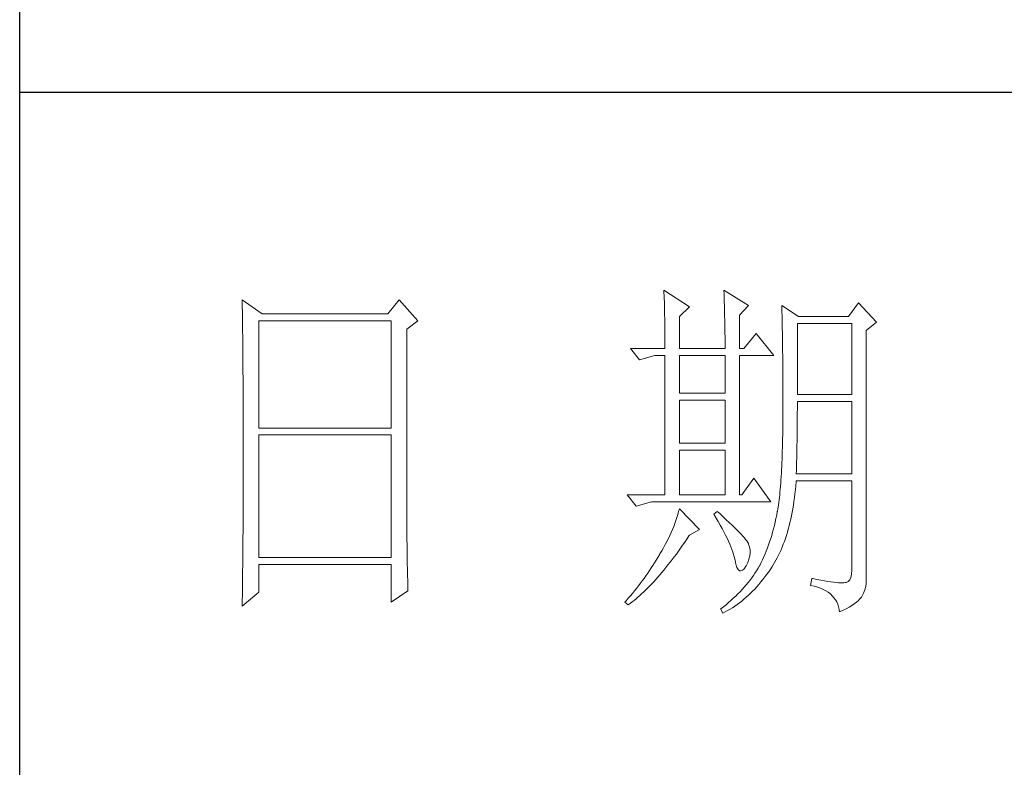
# Model space of a CAD drawing. Units: millimetres. Extents: x -37640 to 37094, y -2670 to 18995.
# Drawn here: x -31254 to -31086, y 3215 to 3342 of the extents above; entities that cross this region are included whole.
import ezdxf

# ---------------------------------------------------------------- set-up
doc = ezdxf.new("R2010")
doc.units = ezdxf.units.MM
doc.layers.add('轮廓线', color=7, linetype='Continuous', lineweight=25)

# ---------------------------------------------------------------- blocks, each defined once
blk = doc.blocks.new('文字')
at = {"layer": '轮廓线', "color": 7, "lineweight": 0}
for p, q in [((3810.07, 487.5), (3810.09, 487.11)), ((3813.65, 485.17), (3810.07, 487.5)), ((3818.47, 487.5), (3818.48, 486.95)), ((3821.89, 485.36), (3818.47, 487.5)), ((3751.15, 486.14), (3751.16, 485.08)), ((3753.94, 484.2), (3751.15, 486.14)), ((3773.07, 486.14), (3771.51, 484.2)), ((3775.71, 483.22), (3773.07, 486.14)), ((3810.09, 487.11), (3810.11, 486.7)), ((3810.11, 486.7), (3810.12, 486.28)), ((3810.12, 486.28), (3810.14, 485.85)), ((3810.14, 485.85), (3810.15, 485.41)), ((3818.48, 486.95), (3818.5, 486.41)), ((3818.5, 486.41), (3818.52, 485.88)), ((3818.52, 485.88), (3818.53, 485.36)), ((3751.16, 485.08), (3751.17, 484.55)), ((3751.17, 484.55), (3751.18, 483.49)), ((3810.15, 485.41), (3810.16, 484.96)), ((3810.16, 484.96), (3810.17, 484.5)), ((3810.17, 484.5), (3810.18, 484.03)), ((3812.25, 483.81), (3813.65, 485.17)), ((3818.53, 485.36), (3818.55, 484.84)), ((3818.55, 484.84), (3818.56, 484.34)), ((3820.64, 484), (3821.89, 485.36)), ((3826.55, 485.36), (3826.56, 485.04)), ((3828.88, 483.81), (3826.55, 485.36)), ((3826.56, 485.04), (3826.57, 484.71)), ((3826.57, 484.71), (3826.58, 484.36)), ((3837.28, 485.75), (3835.88, 483.81)), ((3839.77, 483.03), (3837.28, 485.75)), ((3751.18, 483.49), (3751.18, 482.97)), ((3753.48, 468.25), (3753.48, 483.22)), ((3753.48, 483.22), (3771.98, 483.22)), ((3771.51, 484.2), (3753.94, 484.2)), ((3771.98, 483.22), (3771.98, 468.25)), ((3774.16, 482.06), (3775.71, 483.22)), ((3810.18, 484.03), (3810.19, 483.54)), ((3810.19, 483.54), (3810.2, 483.05)), ((3810.2, 483.05), (3810.21, 482.54)), ((3812.25, 479.34), (3812.25, 483.81)), ((3818.56, 484.34), (3818.57, 483.84)), ((3818.57, 483.84), (3818.58, 483.35)), ((3818.58, 483.35), (3818.59, 482.86)), ((3820.64, 479.34), (3820.64, 484)), ((3826.58, 484.36), (3826.59, 484.01)), ((3826.59, 484.01), (3826.6, 483.64)), ((3826.6, 483.64), (3826.61, 483.26)), ((3826.61, 483.26), (3826.61, 482.87)), ((3835.88, 483.81), (3828.88, 483.81)), ((3838.37, 481.86), (3839.77, 483.03)), ((3751.18, 482.97), (3751.19, 482.45)), ((3751.19, 482.45), (3751.2, 481.93)), ((3751.2, 481.93), (3751.21, 480.9)), ((3774.16, 455.11), (3774.16, 482.06)), ((3810.21, 482.54), (3810.21, 482.03)), ((3810.21, 482.03), (3810.22, 481.5)), ((3818.59, 482.86), (3818.6, 482.39)), ((3818.6, 482.39), (3818.6, 481.92)), ((3818.6, 481.92), (3818.61, 481.47)), ((3826.61, 482.87), (3826.62, 482.48)), ((3826.62, 482.48), (3826.63, 482.06)), ((3826.63, 482.06), (3826.64, 481.64)), ((3826.64, 481.64), (3826.64, 481.21)), ((3828.73, 472.92), (3828.73, 482.84)), ((3828.73, 482.84), (3836.35, 482.84)), ((3836.35, 482.84), (3836.35, 472.92)), ((3838.37, 446.87), (3838.37, 481.86)), ((3751.21, 480.9), (3751.21, 480.39)), ((3751.21, 480.39), (3751.22, 479.88)), ((3810.22, 481.5), (3810.22, 480.96)), ((3810.22, 480.96), (3810.23, 480.41)), ((3810.23, 480.41), (3810.23, 479.85)), ((3818.61, 481.47), (3818.62, 481.02)), ((3818.62, 481.02), (3818.62, 480.57)), ((3818.62, 480.57), (3818.62, 480.14)), ((3822.98, 481.47), (3821.27, 479.34)), ((3825.46, 478.36), (3822.98, 481.47)), ((3826.64, 481.21), (3826.65, 480.77)), ((3826.65, 480.77), (3826.66, 480.32)), ((3826.66, 480.32), (3826.66, 479.85)), ((3751.22, 479.88), (3751.23, 479.38)), ((3751.23, 479.38), (3751.23, 478.87)), ((3805.41, 479.34), (3806.65, 477.78)), ((3805.41, 479.34), (3810.23, 479.34)), ((3810.23, 479.85), (3810.23, 479.34)), ((3812.25, 479.34), (3818.62, 479.34)), ((3818.62, 480.14), (3818.62, 479.34)), ((3820.64, 479.34), (3821.27, 479.34)), ((3826.66, 479.85), (3826.67, 479.38)), ((3826.67, 479.38), (3826.67, 478.89)), ((3826.67, 478.89), (3826.68, 478.4)), ((3751.23, 478.87), (3751.24, 478.37)), ((3751.24, 478.37), (3751.24, 477.87)), ((3751.24, 477.87), (3751.24, 477.38)), ((3806.65, 477.78), (3808.83, 478.36)), ((3808.83, 478.36), (3810.23, 478.36)), ((3810.23, 478.36), (3810.23, 458.92)), ((3812.25, 473.12), (3812.25, 478.36)), ((3812.25, 478.36), (3818.62, 478.36)), ((3818.62, 478.36), (3818.62, 473.12)), ((3820.64, 458.92), (3820.64, 478.36)), ((3820.64, 478.36), (3825.46, 478.36)), ((3826.68, 478.4), (3826.68, 477.89)), ((3826.68, 477.89), (3826.69, 477.37)), ((3751.24, 477.38), (3751.25, 476.88)), ((3751.25, 476.88), (3751.25, 476.39)), ((3751.25, 476.39), (3751.25, 475.9)), ((3826.69, 477.37), (3826.69, 476.85)), ((3826.69, 476.85), (3826.69, 476.3)), ((3826.69, 476.3), (3826.7, 475.75)), ((3751.25, 475.9), (3751.26, 475.41)), ((3751.26, 475.41), (3751.26, 474.93)), ((3751.26, 474.93), (3751.27, 474.44)), ((3826.7, 475.75), (3826.7, 475.19)), ((3826.7, 475.19), (3826.7, 474.62)), ((3751.27, 474.44), (3751.27, 473.96)), ((3751.27, 473.96), (3751.27, 473.49)), ((3751.27, 473.49), (3751.28, 472.54)), ((3826.7, 474.62), (3826.7, 474.04)), ((3826.7, 474.04), (3826.7, 473.45)), ((3826.7, 473.45), (3826.7, 472.84)), ((3751.28, 472.54), (3751.28, 472.07)), ((3751.28, 472.07), (3751.28, 471.6)), ((3818.62, 473.12), (3812.25, 473.12)), ((3812.25, 466.12), (3812.25, 472.14)), ((3812.25, 472.14), (3818.62, 472.14)), ((3818.62, 472.14), (3818.62, 466.12)), ((3826.7, 472.84), (3826.71, 472.23)), ((3826.71, 472.23), (3826.71, 469.91)), ((3836.35, 472.92), (3828.73, 472.92)), ((3751.28, 471.6), (3751.29, 471.13)), ((3751.29, 471.13), (3751.29, 470.67)), ((3751.29, 470.67), (3751.29, 470.21)), ((3828.72, 470.39), (3828.73, 470.92)), ((3828.73, 470.92), (3828.73, 471.95)), ((3828.73, 471.95), (3836.35, 471.95)), ((3836.35, 471.95), (3836.35, 461.84)), ((3751.29, 470.21), (3751.29, 469.75)), ((3751.29, 469.75), (3751.29, 469.3)), ((3751.29, 469.3), (3751.29, 468.84)), ((3826.71, 469.91), (3826.7, 469.26)), ((3826.7, 469.26), (3826.7, 468.61)), ((3828.72, 469.87), (3828.72, 470.39)), ((3828.72, 469.36), (3828.72, 469.87)), ((3828.72, 468.85), (3828.72, 469.36)), ((3751.29, 468.84), (3751.3, 468.39)), ((3751.3, 468.39), (3751.3, 467.49)), ((3771.98, 468.25), (3753.48, 468.25)), ((3826.7, 468.61), (3826.69, 467.98)), ((3826.69, 467.98), (3826.69, 467.36)), ((3828.71, 468.34), (3828.72, 468.85)), ((3828.71, 467.84), (3828.71, 468.34)), ((3751.3, 467.49), (3751.3, 467.05)), ((3751.3, 467.05), (3751.3, 462.53)), ((3753.48, 450.17), (3753.48, 467.28)), ((3753.48, 467.28), (3771.98, 467.28)), ((3771.98, 467.28), (3771.98, 450.17)), ((3826.67, 466.75), (3826.66, 466.16)), ((3826.69, 467.36), (3826.67, 466.75)), ((3828.69, 466.86), (3828.7, 467.35)), ((3828.69, 466.38), (3828.69, 466.86)), ((3828.7, 467.35), (3828.71, 467.84)), ((3818.62, 466.12), (3812.25, 466.12)), ((3812.25, 458.92), (3812.25, 465.14)), ((3812.25, 465.14), (3818.62, 465.14)), ((3818.62, 465.14), (3818.62, 458.92)), ((3826.65, 465.58), (3826.63, 465.02)), ((3826.66, 466.16), (3826.65, 465.58)), ((3828.66, 464.96), (3828.67, 465.43)), ((3828.67, 465.43), (3828.68, 465.9)), ((3828.68, 465.9), (3828.69, 466.38)), ((3826.6, 463.93), (3826.58, 463.41)), ((3826.62, 464.47), (3826.6, 463.93)), ((3826.63, 465.02), (3826.62, 464.47)), ((3828.63, 463.59), (3828.64, 464.04)), ((3828.64, 464.04), (3828.65, 464.5)), ((3828.65, 464.5), (3828.66, 464.96)), ((3751.3, 462.53), (3751.3, 462.08)), ((3826.53, 462.41), (3826.5, 461.93)), ((3826.55, 462.9), (3826.53, 462.41)), ((3826.58, 463.41), (3826.55, 462.9)), ((3828.59, 462.27), (3828.6, 462.7)), ((3828.6, 462.7), (3828.61, 463.15)), ((3828.61, 463.15), (3828.63, 463.59)), ((3751.3, 461.18), (3751.29, 460.72)), ((3751.3, 462.08), (3751.3, 461.18)), ((3822.66, 461.25), (3820.96, 458.92)), ((3825, 457.95), (3822.66, 461.25)), ((3826.44, 461), (3826.41, 460.56)), ((3826.47, 461.46), (3826.44, 461)), ((3826.5, 461.93), (3826.47, 461.46)), ((3828.57, 461.84), (3828.59, 462.27)), ((3836.35, 461.84), (3828.57, 461.84)), ((3751.29, 460.72), (3751.29, 460.26)), ((3751.29, 460.26), (3751.29, 459.8)), ((3751.29, 459.8), (3751.29, 459.34)), ((3826.34, 459.72), (3826.3, 459.33)), ((3826.38, 460.14), (3826.34, 459.72)), ((3826.41, 460.56), (3826.38, 460.14)), ((3828.4, 459.07), (3828.46, 459.62)), ((3828.46, 459.62), (3828.51, 460.17)), ((3828.51, 460.17), (3828.56, 460.74)), ((3828.56, 460.74), (3828.57, 460.87)), ((3828.57, 460.87), (3836.35, 460.87)), ((3836.35, 460.87), (3836.35, 448.42)), ((3751.29, 459.34), (3751.29, 458.41)), ((3751.29, 458.41), (3751.29, 457.94)), ((3804.94, 458.92), (3806.19, 457.36)), ((3804.94, 458.92), (3810.23, 458.92)), ((3812.25, 458.92), (3818.62, 458.92)), ((3826.22, 458.57), (3826.18, 458.21)), ((3826.27, 458.94), (3826.22, 458.57)), ((3826.3, 459.33), (3826.27, 458.94)), ((3828.25, 458.01), (3828.33, 458.53)), ((3828.33, 458.53), (3828.4, 459.07)), ((3751.29, 457.94), (3751.28, 457.47)), ((3751.28, 457.47), (3751.28, 456.52)), ((3806.19, 457.36), (3808.36, 457.95)), ((3808.36, 457.95), (3825, 457.95)), ((3812.25, 456.98), (3812.14, 456.57)), ((3815.05, 454.06), (3812.25, 456.98)), ((3825.99, 456.92), (3825.94, 456.63)), ((3826.04, 457.22), (3825.99, 456.92)), ((3826.09, 457.54), (3826.04, 457.22)), ((3826.14, 457.87), (3826.09, 457.54)), ((3826.18, 458.21), (3826.14, 457.87)), ((3828, 456.49), (3828.09, 456.98)), ((3828.09, 456.98), (3828.18, 457.49)), ((3828.18, 457.49), (3828.25, 458.01)), ((3751.28, 456.52), (3751.27, 455.57)), ((3751.27, 455.57), (3751.27, 455.09)), ((3811.89, 455.75), (3811.76, 455.34)), ((3812.02, 456.16), (3811.89, 455.75)), ((3812.14, 456.57), (3812.02, 456.16)), ((3817.53, 456.59), (3817.07, 456.2)), ((3817.07, 456.2), (3817.38, 455.68)), ((3817.38, 455.68), (3817.68, 455.18)), ((3817.88, 456.29), (3817.53, 456.59)), ((3818.35, 455.86), (3817.88, 456.29)), ((3818.79, 455.45), (3818.35, 455.86)), ((3825.74, 455.6), (3825.63, 455.12)), ((3825.84, 456.09), (3825.74, 455.6)), ((3825.93, 456.59), (3825.84, 456.09)), ((3825.94, 456.63), (3825.93, 456.59)), ((3827.69, 455.05), (3827.8, 455.52)), ((3827.8, 455.52), (3827.9, 456)), ((3827.9, 456), (3828, 456.49)), ((3751.27, 455.09), (3751.26, 454.12)), ((3751.26, 454.12), (3751.26, 453.64)), ((3774.16, 454.59), (3774.16, 455.11)), ((3774.16, 454.07), (3774.16, 454.59)), ((3811.45, 454.5), (3811.27, 454.08)), ((3811.61, 454.92), (3811.45, 454.5)), ((3811.76, 455.34), (3811.61, 454.92)), ((3817.68, 455.18), (3817.95, 454.68)), ((3817.95, 454.68), (3818.22, 454.21)), ((3818.22, 454.21), (3818.46, 453.75)), ((3819.21, 455.07), (3818.79, 455.45)), ((3819.6, 454.7), (3819.21, 455.07)), ((3819.96, 454.35), (3819.6, 454.7)), ((3820.29, 454.02), (3819.96, 454.35)), ((3825.4, 454.18), (3825.27, 453.71)), ((3825.52, 454.64), (3825.4, 454.18)), ((3825.63, 455.12), (3825.52, 454.64)), ((3827.33, 453.69), (3827.45, 454.13)), ((3827.45, 454.13), (3827.58, 454.59)), ((3827.58, 454.59), (3827.69, 455.05)), ((3751.26, 453.64), (3751.25, 453.15)), ((3751.25, 453.15), (3751.25, 452.66)), ((3774.16, 453.56), (3774.16, 454.07)), ((3774.17, 453.06), (3774.16, 453.56)), ((3774.17, 452.55), (3774.17, 453.06)), ((3810.7, 452.82), (3810.48, 452.4)), ((3810.9, 453.24), (3810.7, 452.82)), ((3811.09, 453.66), (3810.9, 453.24)), ((3811.27, 454.08), (3811.09, 453.66)), ((3812.99, 452.31), (3813.29, 452.74)), ((3813.29, 452.74), (3813.58, 453.19)), ((3813.58, 453.19), (3813.65, 453.28)), ((3813.65, 453.28), (3815.05, 454.06)), ((3818.46, 453.75), (3818.69, 453.3)), ((3818.69, 453.3), (3818.9, 452.87)), ((3818.9, 452.87), (3819.1, 452.45)), ((3820.59, 453.71), (3820.29, 454.02)), ((3820.86, 453.43), (3820.59, 453.71)), ((3821.1, 453.16), (3820.86, 453.43)), ((3821.32, 452.91), (3821.1, 453.16)), ((3821.5, 452.68), (3821.32, 452.91)), ((3825, 452.8), (3824.86, 452.36)), ((3825.14, 453.26), (3825, 452.8)), ((3825.27, 453.71), (3825.14, 453.26)), ((3826.91, 452.42), (3827.06, 452.84)), ((3827.06, 452.84), (3827.2, 453.26)), ((3827.2, 453.26), (3827.33, 453.69)), ((3751.25, 452.66), (3751.24, 451.68)), ((3751.24, 451.68), (3751.24, 451.18)), ((3774.18, 452.05), (3774.17, 452.55)), ((3774.18, 451.56), (3774.18, 452.05)), ((3774.19, 451.06), (3774.18, 451.56)), ((3810.02, 451.54), (3809.78, 451.11)), ((3810.26, 451.97), (3810.02, 451.54)), ((3810.48, 452.4), (3810.26, 451.97)), ((3812.11, 451.05), (3812.4, 451.46)), ((3812.4, 451.46), (3812.69, 451.88)), ((3812.69, 451.88), (3812.99, 452.31)), ((3819.1, 452.45), (3819.27, 452.05)), ((3819.27, 452.05), (3819.44, 451.66)), ((3819.44, 451.66), (3819.58, 451.29)), ((3821.66, 452.48), (3821.5, 452.68)), ((3821.79, 452.28), (3821.66, 452.48)), ((3821.89, 452.12), (3821.79, 452.28)), ((3821.92, 452.03), (3821.89, 452.12)), ((3822.05, 451.64), (3821.92, 452.03)), ((3822.12, 451.24), (3822.05, 451.64)), ((3824.55, 451.5), (3824.38, 451.07)), ((3824.7, 451.93), (3824.55, 451.5)), ((3824.86, 452.36), (3824.7, 451.93)), ((3826.45, 451.24), (3826.61, 451.63)), ((3826.61, 451.63), (3826.76, 452.02)), ((3826.76, 452.02), (3826.91, 452.42)), ((3751.23, 450.68), (3751.22, 449.68)), ((3751.24, 451.18), (3751.23, 450.68)), ((3771.98, 450.17), (3753.48, 450.17)), ((3774.19, 450.58), (3774.19, 451.06)), ((3774.2, 450.09), (3774.19, 450.58)), ((3774.21, 449.62), (3774.2, 450.09)), ((3809.23, 450.19), (3809.01, 449.81)), ((3809.45, 450.56), (3809.23, 450.19)), ((3809.52, 450.68), (3809.45, 450.56)), ((3809.78, 451.11), (3809.52, 450.68)), ((3811.23, 449.87), (3811.52, 450.26)), ((3811.52, 450.26), (3811.82, 450.65)), ((3811.82, 450.65), (3812.11, 451.05)), ((3819.58, 451.29), (3819.71, 450.93)), ((3819.71, 450.93), (3819.82, 450.58)), ((3819.82, 450.58), (3819.91, 450.25)), ((3819.91, 450.25), (3819.99, 449.94)), ((3821.97, 449.94), (3822.08, 450.39)), ((3822.08, 450.39), (3822.13, 450.82)), ((3822.13, 450.82), (3822.12, 451.24)), ((3824.04, 450.25), (3823.85, 449.84)), ((3824.21, 450.66), (3824.04, 450.25)), ((3824.38, 451.07), (3824.21, 450.66)), ((3825.74, 449.8), (3825.93, 450.14)), ((3825.93, 450.14), (3826.11, 450.5)), ((3826.11, 450.5), (3826.28, 450.87)), ((3826.28, 450.87), (3826.45, 451.24)), ((3751.22, 449.18), (3751.2, 448.16)), ((3751.22, 449.68), (3751.22, 449.18)), ((3753.48, 445.31), (3753.48, 449.2)), ((3753.48, 449.2), (3771.98, 449.2)), ((3771.98, 449.2), (3771.98, 443.95)), ((3774.22, 449.14), (3774.21, 449.62)), ((3774.23, 448.67), (3774.22, 449.14)), ((3774.24, 448.21), (3774.23, 448.67)), ((3808.31, 448.71), (3808.06, 448.34)), ((3808.54, 449.07), (3808.31, 448.71)), ((3808.78, 449.44), (3808.54, 449.07)), ((3809.01, 449.81), (3808.78, 449.44)), ((3810.08, 448.42), (3810.37, 448.77)), ((3810.37, 448.77), (3810.65, 449.13)), ((3810.65, 449.13), (3810.94, 449.5)), ((3810.94, 449.5), (3811.23, 449.87)), ((3819.99, 449.94), (3820.02, 449.78)), ((3820.02, 449.78), (3820.15, 449.22)), ((3820.15, 449.22), (3820.29, 448.79)), ((3820.29, 448.79), (3820.45, 448.49)), ((3821.06, 448.39), (3821.3, 448.61)), ((3821.3, 448.61), (3821.55, 448.97)), ((3821.55, 448.97), (3821.58, 449.01)), ((3821.58, 449.01), (3821.81, 449.48)), ((3821.81, 449.48), (3821.97, 449.94)), ((3823.24, 448.66), (3823.03, 448.32)), ((3823.44, 449.01), (3823.24, 448.66)), ((3823.47, 449.06), (3823.44, 449.01)), ((3823.67, 449.45), (3823.47, 449.06)), ((3823.85, 449.84), (3823.67, 449.45)), ((3825, 448.58), (3825.15, 448.81)), ((3825.15, 448.81), (3825.36, 449.13)), ((3825.36, 449.13), (3825.55, 449.46)), ((3825.55, 449.46), (3825.74, 449.8)), ((3751.2, 447.65), (3751.19, 447.14)), ((3751.2, 448.16), (3751.2, 447.65)), ((3774.25, 447.75), (3774.24, 448.21)), ((3774.27, 446.84), (3774.25, 447.75)), ((3807.31, 447.26), (3807.05, 446.91)), ((3807.57, 447.62), (3807.31, 447.26)), ((3807.82, 447.98), (3807.57, 447.62)), ((3808.06, 448.34), (3807.82, 447.98)), ((3808.94, 447.1), (3809.23, 447.42)), ((3809.23, 447.42), (3809.51, 447.74)), ((3809.51, 447.74), (3809.79, 448.07)), ((3809.79, 448.07), (3810.08, 448.42)), ((3820.45, 448.49), (3820.64, 448.33)), ((3820.64, 448.33), (3820.84, 448.29)), ((3820.84, 448.29), (3821.06, 448.39)), ((3822.35, 447.31), (3822.1, 446.98)), ((3822.58, 447.64), (3822.35, 447.31)), ((3822.81, 447.98), (3822.58, 447.64)), ((3823.03, 448.32), (3822.81, 447.98)), ((3823.91, 447.1), (3824.19, 447.45)), ((3824.19, 447.45), (3824.46, 447.82)), ((3824.46, 447.82), (3824.73, 448.19)), ((3824.73, 448.19), (3825, 448.58)), ((3830.75, 447.26), (3830.59, 446.28)), ((3830.87, 447.23), (3830.75, 447.26)), ((3831.46, 447.11), (3830.87, 447.23)), ((3836.22, 447.38), (3836.07, 447.03)), ((3836.31, 447.84), (3836.22, 447.38)), ((3836.35, 448.42), (3836.31, 447.84)), ((3751.19, 446.63), (3751.17, 445.07)), ((3751.19, 447.14), (3751.19, 446.63)), ((3774.3, 445.95), (3774.27, 446.84)), ((3774.31, 445.51), (3774.3, 445.95)), ((3806.24, 445.85), (3805.96, 445.51)), ((3806.52, 446.2), (3806.24, 445.85)), ((3806.78, 446.55), (3806.52, 446.2)), ((3807.05, 446.91), (3806.78, 446.55)), ((3807.55, 445.64), (3807.82, 445.92)), ((3807.82, 445.92), (3808.1, 446.2)), ((3808.1, 446.2), (3808.38, 446.49)), ((3808.38, 446.49), (3808.66, 446.79)), ((3808.66, 446.79), (3808.94, 447.1)), ((3821.3, 446.01), (3821.02, 445.7)), ((3821.58, 446.33), (3821.3, 446.01)), ((3821.84, 446.66), (3821.58, 446.33)), ((3822.1, 446.98), (3821.84, 446.66)), ((3822.77, 445.77), (3823.06, 446.09)), ((3823.06, 446.09), (3823.35, 446.42)), ((3823.35, 446.42), (3823.63, 446.75)), ((3823.63, 446.75), (3823.91, 447.1)), ((3830.59, 446.28), (3831.08, 446.17)), ((3831.08, 446.17), (3831.53, 446.04)), ((3832.01, 447.01), (3831.46, 447.11)), ((3831.53, 446.04), (3831.96, 445.88)), ((3831.96, 445.88), (3832.35, 445.71)), ((3832.51, 446.91), (3832.01, 447.01)), ((3832.99, 446.84), (3832.51, 446.91)), ((3833.42, 446.77), (3832.99, 446.84)), ((3833.82, 446.72), (3833.42, 446.77)), ((3834.18, 446.68), (3833.82, 446.72)), ((3834.5, 446.65), (3834.18, 446.68)), ((3834.79, 446.64), (3834.5, 446.65)), ((3835.03, 446.64), (3834.79, 446.64)), ((3835.24, 446.65), (3835.03, 446.64)), ((3835.41, 446.67), (3835.24, 446.65)), ((3835.57, 446.69), (3835.41, 446.67)), ((3835.85, 446.8), (3835.57, 446.69)), ((3836.07, 447.03), (3835.85, 446.8)), ((3838.15, 445.66), (3838.28, 446.1)), ((3838.28, 446.1), (3838.35, 446.52)), ((3838.35, 446.52), (3838.37, 446.87)), ((3751.15, 443.37), (3753.48, 445.31)), ((3751.17, 445.07), (3751.16, 444.03)), ((3771.98, 443.95), (3774.31, 445.51)), ((3805.1, 444.48), (3804.81, 444.14)), ((3805.39, 444.82), (3805.1, 444.48)), ((3805.68, 445.16), (3805.39, 444.82)), ((3805.96, 445.51), (3805.68, 445.16)), ((3806.18, 444.4), (3806.45, 444.63)), ((3806.45, 444.63), (3806.72, 444.87)), ((3806.72, 444.87), (3807, 445.12)), ((3807, 445.12), (3807.27, 445.38)), ((3807.27, 445.38), (3807.55, 445.64)), ((3820.11, 444.77), (3819.78, 444.47)), ((3820.42, 445.08), (3820.11, 444.77)), ((3820.72, 445.39), (3820.42, 445.08)), ((3821.02, 445.7), (3820.72, 445.39)), ((3821.26, 444.35), (3821.57, 444.61)), ((3821.57, 444.61), (3821.87, 444.88)), ((3821.87, 444.88), (3822.18, 445.17)), ((3822.18, 445.17), (3822.48, 445.47)), ((3822.48, 445.47), (3822.77, 445.77)), ((3832.35, 445.71), (3832.71, 445.52)), ((3832.71, 445.52), (3833.04, 445.31)), ((3833.04, 445.31), (3833.34, 445.08)), ((3833.34, 445.08), (3833.61, 444.83)), ((3833.61, 444.83), (3833.85, 444.56)), ((3833.85, 444.56), (3834.06, 444.28)), ((3837.48, 444.39), (3837.68, 444.63)), ((3837.68, 444.63), (3837.74, 444.73)), ((3837.74, 444.73), (3837.98, 445.2)), ((3837.98, 445.2), (3838.15, 445.66)), ((3751.16, 444.03), (3751.15, 443.5)), ((3751.15, 443.5), (3751.15, 443.37)), ((3804.81, 444.14), (3804.63, 443.95)), ((3804.63, 443.95), (3805.1, 443.56)), ((3805.1, 443.56), (3805.36, 443.76)), ((3805.36, 443.76), (3805.63, 443.96)), ((3805.63, 443.96), (3805.9, 444.18)), ((3805.9, 444.18), (3806.18, 444.4)), ((3818.4, 443.29), (3818.03, 443)), ((3818.76, 443.58), (3818.4, 443.29)), ((3819.11, 443.87), (3818.76, 443.58)), ((3819.45, 444.17), (3819.11, 443.87)), ((3819.33, 442.96), (3819.66, 443.16)), ((3819.78, 444.47), (3819.45, 444.17)), ((3819.66, 443.16), (3819.99, 443.38)), ((3819.99, 443.38), (3820.31, 443.61)), ((3820.31, 443.61), (3820.63, 443.84)), ((3820.63, 443.84), (3820.95, 444.09)), ((3820.95, 444.09), (3821.26, 444.35)), ((3834.06, 444.28), (3834.24, 443.97)), ((3834.24, 443.97), (3834.39, 443.64)), ((3834.39, 443.64), (3834.5, 443.3)), ((3834.5, 443.3), (3834.59, 442.93)), ((3835.56, 443.01), (3835.97, 443.23)), ((3835.97, 443.23), (3836.34, 443.45)), ((3836.34, 443.45), (3836.68, 443.68)), ((3836.68, 443.68), (3836.98, 443.91)), ((3836.98, 443.91), (3837.25, 444.14)), ((3837.25, 444.14), (3837.48, 444.39)), ((3818.03, 443), (3818, 442.98)), ((3818, 442.98), (3818.31, 442.39)), ((3818.31, 442.39), (3818.65, 442.57)), ((3818.65, 442.57), (3818.99, 442.76)), ((3818.99, 442.76), (3819.33, 442.96)), ((3834.59, 442.93), (3834.64, 442.59)), ((3834.64, 442.59), (3835.12, 442.8)), ((3835.12, 442.8), (3835.56, 443.01))]:
    blk.add_line(p, q, dxfattribs=at)
at = {"layer": '轮廓线', "color": 0, "linetype": 'ByBlock', "lineweight": 9}
blk.add_line((3820.64, 458.92), (3820.96, 458.92), dxfattribs=at)

msp = doc.modelspace()

# ---------------------------------------------------------------- linework, layer by layer
for p, q in [((-31253.91, 2738.77), (-31253.91, 6159.97)), ((-30827.85, 3329.35), (-31253.91, 3329.35))]:
    msp.add_line(p, q)

# ---------------------------------------------------------------- block references
at = {"layer": '轮廓线', "color": 0, "linetype": 'ByBlock', "lineweight": 13, "xscale": 1.217508132483996, "yscale": 1.217508132483996, "zscale": 1.217508132483996}
msp.add_blockref('文字', (-35783.1, 2702.24), dxfattribs=at)

doc.saveas('drawing.dxf')
